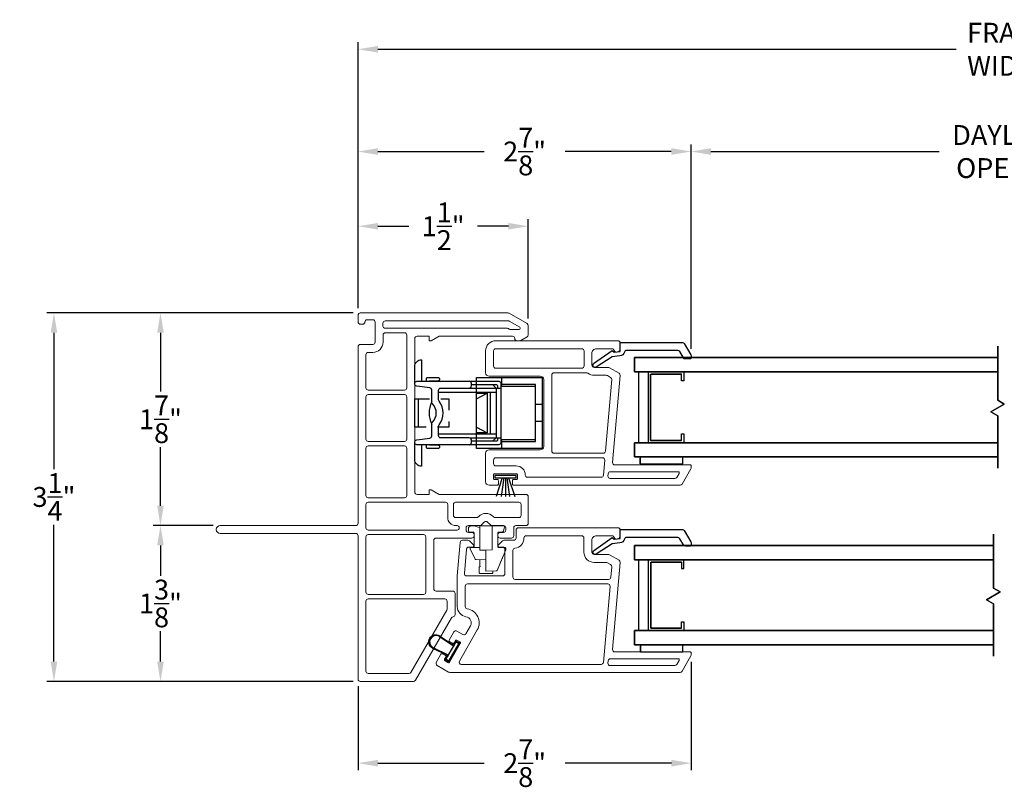
# Model space of a CAD drawing. Extents: x 139.1 to 154.8, y 16.5 to 43.8.
# Drawn here: x 139.1 to 147.7, y 16.5 to 23.2 of the extents above; entities that cross this region are included whole.
import ezdxf

# ---------------------------------------------------------------- set-up
doc = ezdxf.new("R2010")
doc.units = 0
doc.header["$LTSCALE"] = 0.3
doc.header["$MEASUREMENT"] = 0
doc.linetypes.add('BALBTC88$0$HIDDEN', pattern=[0.375, 0.25, -0.125])
doc.styles.add('ARCHITECTURAL', font='simplex.shx')
doc.dimstyles.new('DIM-MMSTACKED', dxfattribs={"dimscale": 0, "dimtxt": 0.125, "dimasz": 0.125, "dimexe": 0.063, "dimexo": 0.063, "dimgap": 0.07, "dimtad": 0, "dimtih": 1, "dimtoh": 1, "dimdec": 4, "dimzin": 4, "dimdsep": 46, "dimlunit": 4, "dimtxsty": 'ARCHITECTURAL', "dimcen": 0.02, "dimclrt": 7, "dimadec": 0, "dimazin": 0, "dimtfac": 0.75, "dimtdec": 4, "dimtmove": 2, "dimatfit": 3, "dimfxl": 0, "dimfrac": 1, "dimtolj": 1, "dimtzin": 4, "dimarcsym": 0})

# ---------------------------------------------------------------- blocks, each defined once
blk = doc.blocks.new('*D15')
at = {"color": 0, "lineweight": -2, "ltscale": 3.333333}
for p, q in [((144.9876, 20.3414), (144.9876, 22.1452)), ((150.6038, 20.3414), (150.6038, 22.1452)), ((145.1626, 22.0822), (147.1738, 22.0822)), ((150.4288, 22.0822), (148.5221, 22.0822))]:
    blk.add_line(p, q, dxfattribs=at)
at = {"color": 0, "ltscale": 3.333333}
for points in [[(145.1626, 22.1113), (145.1626, 22.053), (144.9876, 22.0822)], [(150.4288, 22.1113), (150.4288, 22.053), (150.6038, 22.0822)]]:
    blk.add_solid(points, dxfattribs=at)
at = {"layer": 'Defpoints', "color": 0, "ltscale": 3.333333}
for p in [(150.6038, 22.0822), (144.9876, 20.2784), (150.6038, 20.2784)]:
    blk.add_point(p, dxfattribs=at)
at = {"color": 7, "ltscale": 3.333333, "insert": (147.848, 22.3155), "char_height": 0.175, "attachment_point": 2, "style": 'ARCHITECTURAL'}
blk.add_mtext('\\A1;DAYLIGHT\\POPENING', dxfattribs=at)
blk = doc.blocks.new('*D17')
at = {"color": 0, "lineweight": -2, "ltscale": 3.333333}
for p, q in [((142.0511, 20.7012), (142.0511, 22.1452)), ((144.9876, 20.3416), (144.9876, 22.1452)), ((142.2261, 22.0822), (143.1618, 22.0822)), ((144.8126, 22.0822), (143.8768, 22.0822))]:
    blk.add_line(p, q, dxfattribs=at)
at = {"color": 0, "ltscale": 3.333333}
for points in [[(142.2261, 22.1113), (142.2261, 22.053), (142.0511, 22.0822)], [(144.8126, 22.1113), (144.8126, 22.053), (144.9876, 22.0822)]]:
    blk.add_solid(points, dxfattribs=at)
at = {"layer": 'Defpoints', "color": 0, "ltscale": 3.333333}
for p in [(142.0511, 22.0822), (142.0511, 20.6382), (144.9876, 20.2786)]:
    blk.add_point(p, dxfattribs=at)
at = {"color": 7, "ltscale": 3.333333, "insert": (143.5193, 22.0822), "char_height": 0.175, "attachment_point": 5, "style": 'ARCHITECTURAL'}
blk.add_mtext('\\A1;2\\S7/8;"', dxfattribs=at)
blk = doc.blocks.new('*D18')
at = {"color": 0, "lineweight": -2, "ltscale": 3.333333}
for p, q in [((140.7731, 18.7832), (140.2462, 18.7832)), ((140.3092, 18.6082), (140.3092, 18.3407)), ((140.3092, 17.5832), (140.3092, 17.8507)), ((142.0081, 17.4082), (140.2462, 17.4082))]:
    blk.add_line(p, q, dxfattribs=at)
at = {"color": 0, "ltscale": 3.333333}
for points in [[(140.2801, 18.6082), (140.3384, 18.6082), (140.3092, 18.7832)], [(140.2801, 17.5832), (140.3384, 17.5832), (140.3092, 17.4082)]]:
    blk.add_solid(points, dxfattribs=at)
at = {"layer": 'Defpoints', "color": 0, "ltscale": 3.333333}
for p in [(140.3092, 18.7832), (140.8361, 18.7832), (142.0711, 17.4082)]:
    blk.add_point(p, dxfattribs=at)
at = {"color": 7, "ltscale": 3.333333, "insert": (140.3092, 18.0957), "char_height": 0.175, "attachment_point": 5, "style": 'ARCHITECTURAL'}
blk.add_mtext('\\A1;1\\S3/8;"', dxfattribs=at)
blk = doc.blocks.new('*D19')
at = {"color": 0, "lineweight": -2, "ltscale": 3.333333}
for p, q in [((142.0081, 20.6582), (140.2462, 20.6582)), ((140.3092, 20.4832), (140.3092, 19.9657)), ((140.3092, 18.9582), (140.3092, 19.4757)), ((140.7731, 18.7832), (140.2462, 18.7832))]:
    blk.add_line(p, q, dxfattribs=at)
at = {"color": 0, "ltscale": 3.333333}
for points in [[(140.2801, 20.4832), (140.3384, 20.4832), (140.3092, 20.6582)], [(140.2801, 18.9582), (140.3384, 18.9582), (140.3092, 18.7832)]]:
    blk.add_solid(points, dxfattribs=at)
at = {"layer": 'Defpoints', "color": 0, "ltscale": 3.333333}
for p in [(140.3092, 20.6582), (142.0711, 20.6582), (140.8361, 18.7832)]:
    blk.add_point(p, dxfattribs=at)
at = {"color": 7, "ltscale": 3.333333, "insert": (140.3092, 19.7207), "char_height": 0.175, "attachment_point": 5, "style": 'ARCHITECTURAL'}
blk.add_mtext('\\A1;1\\S7/8;"', dxfattribs=at)
blk = doc.blocks.new('*D20')
at = {"color": 0, "lineweight": -2, "ltscale": 3.333333}
for p, q in [((142.0511, 20.7012), (142.0511, 23.0474)), ((153.5404, 20.7012), (153.5404, 23.0474)), ((142.2261, 22.9844), (147.3229, 22.9844)), ((153.3654, 22.9844), (148.2796, 22.9844))]:
    blk.add_line(p, q, dxfattribs=at)
at = {"color": 0, "ltscale": 3.333333}
for points in [[(142.2261, 23.0135), (142.2261, 22.9552), (142.0511, 22.9844)], [(153.3654, 23.0135), (153.3654, 22.9552), (153.5404, 22.9844)]]:
    blk.add_solid(points, dxfattribs=at)
at = {"layer": 'Defpoints', "color": 0, "ltscale": 3.333333}
for p in [(153.5404, 22.9844), (142.0511, 20.6382), (153.5404, 20.6382)]:
    blk.add_point(p, dxfattribs=at)
at = {"color": 7, "ltscale": 3.333333, "insert": (147.8012, 22.9844), "char_height": 0.175, "attachment_point": 5, "style": 'ARCHITECTURAL'}
blk.add_mtext('\\A1;FRAME\\PWIDTH', dxfattribs=at)
blk = doc.blocks.new('*D22')
at = {"color": 0, "lineweight": -2, "ltscale": 3.333333}
for p, q in [((142.0081, 20.6582), (139.3072, 20.6582)), ((139.3702, 20.4832), (139.3702, 19.2804)), ((139.3702, 17.5832), (139.3702, 18.7904)), ((142.0081, 17.4082), (139.3072, 17.4082))]:
    blk.add_line(p, q, dxfattribs=at)
at = {"color": 0, "ltscale": 3.333333}
for points in [[(139.3411, 20.4832), (139.3994, 20.4832), (139.3702, 20.6582)], [(139.3411, 17.5832), (139.3994, 17.5832), (139.3702, 17.4082)]]:
    blk.add_solid(points, dxfattribs=at)
at = {"layer": 'Defpoints', "color": 0, "ltscale": 3.333333}
for p in [(142.0711, 20.6582), (139.3702, 17.4082), (142.0711, 17.4082)]:
    blk.add_point(p, dxfattribs=at)
at = {"color": 7, "ltscale": 3.333333, "insert": (139.3702, 19.0354), "char_height": 0.175, "attachment_point": 5, "style": 'ARCHITECTURAL'}
blk.add_mtext('\\A1;3\\S1/4;"', dxfattribs=at)
blk = doc.blocks.new('*D23')
at = {"color": 0, "lineweight": -2, "ltscale": 3.333333}
for p, q in [((142.0511, 20.7012), (142.0511, 21.4862)), ((143.5511, 20.6097), (143.5511, 21.4862)), ((142.2261, 21.4232), (142.4977, 21.4232)), ((143.3761, 21.4232), (143.1044, 21.4232))]:
    blk.add_line(p, q, dxfattribs=at)
at = {"color": 0, "ltscale": 3.333333}
for points in [[(142.2261, 21.4524), (142.2261, 21.394), (142.0511, 21.4232)], [(143.3761, 21.4524), (143.3761, 21.394), (143.5511, 21.4232)]]:
    blk.add_solid(points, dxfattribs=at)
at = {"layer": 'Defpoints', "color": 0, "ltscale": 3.333333}
for p in [(143.5511, 21.4232), (142.0511, 20.6382), (143.5511, 20.5467)]:
    blk.add_point(p, dxfattribs=at)
at = {"color": 7, "ltscale": 3.333333, "insert": (142.8011, 21.4232), "char_height": 0.175, "attachment_point": 5, "style": 'ARCHITECTURAL'}
blk.add_mtext('\\A1;1\\S1/2;"', dxfattribs=at)
blk = doc.blocks.new('*D24')
at = {"color": 0, "lineweight": -2, "ltscale": 3.333333}
for p, q in [((144.9882, 17.5806), (144.9882, 16.6242)), ((142.0511, 17.3652), (142.0511, 16.6242)), ((142.2261, 16.6872), (143.1621, 16.6872)), ((144.8132, 16.6872), (143.8771, 16.6872))]:
    blk.add_line(p, q, dxfattribs=at)
at = {"color": 0, "ltscale": 3.333333}
for points in [[(142.2261, 16.7164), (142.2261, 16.658), (142.0511, 16.6872)], [(144.8132, 16.7164), (144.8132, 16.658), (144.9882, 16.6872)]]:
    blk.add_solid(points, dxfattribs=at)
at = {"layer": 'Defpoints', "color": 0, "ltscale": 3.333333}
for p in [(144.9882, 17.6436), (142.0511, 17.4282), (144.9882, 16.6872)]:
    blk.add_point(p, dxfattribs=at)
at = {"color": 7, "ltscale": 3.333333, "insert": (143.5196, 16.6872), "char_height": 0.175, "attachment_point": 5, "style": 'ARCHITECTURAL'}
blk.add_mtext('\\A1;2\\S7/8;"', dxfattribs=at)

msp = doc.modelspace()

# ---------------------------------------------------------------- linework, layer by layer
at = {"lineweight": 5}
for points in [[(142.0511, 20.3602, -0.414214), (142.0711, 20.3802), (142.1811, 20.3802, 0.414214), (142.2011, 20.4002), (142.2011, 20.5782, 0.414214), (142.1811, 20.5982), (142.1311, 20.5982, 0.41381), (142.1111, 20.5782, -0.41381), (142.0911, 20.5582), (142.0711, 20.5582, -0.414214), (142.0511, 20.5782), (142.0511, 20.6382, -0.414214), (142.0711, 20.6582), (143.3725, 20.6582, -0.131652), (143.3825, 20.6556), (143.5411, 20.564, -0.267949), (143.5511, 20.5467), (143.5511, 20.4648, -0.267949), (143.5411, 20.4475), (143.4864, 20.4159, -0.131652), (143.4764, 20.4132), (143.4518, 20.4132, -0.414214), (143.4318, 20.4332, 0.414214), (143.4118, 20.4532), (142.765, 20.4532), (142.6969, 20.4139), (142.6772, 20.4139), (142.6772, 20.4532), (142.5713, 20.4532, 0.41416), (142.5513, 20.4333), (142.5511, 19.0783, 0.414267), (142.5711, 19.0582), (142.6772, 19.0582), (142.6772, 19.0976), (142.6969, 19.0976), (142.765, 19.0582), (143.5311, 19.0582, -0.414214), (143.5511, 19.0382), (143.5511, 18.8031, -0.414714), (143.531, 18.7831), (143.4435, 18.7831, 0.414214), (143.4235, 18.7631), (143.4235, 18.6931, -0.414214), (143.4035, 18.6731), (143.3034, 18.6731, -0.414214), (143.2834, 18.6931), (143.2834, 18.7032, -0.414214), (143.3034, 18.7232), (143.3334, 18.7232, 0.414214), (143.3534, 18.7432), (143.3534, 18.7632, 0.414214), (143.3334, 18.7832), (143.2317, 18.7832, -0.198912), (143.2175, 18.7891), (143.1925, 18.8141, 0.414214), (143.1643, 18.8141), (143.1393, 18.7891, -0.198912), (143.1251, 18.7832), (143.0234, 18.7832, 0.414214), (143.0034, 18.7632), (143.0034, 18.7432, 0.414214), (143.0234, 18.7232), (143.0534, 18.7232, -0.414214), (143.0734, 18.7032), (143.0734, 18.6932, -0.414214), (143.0534, 18.6732), (142.7386, 18.6732, 0.414214), (142.7186, 18.6532), (142.7186, 18.2257, 0.414214), (142.7386, 18.2057), (142.8861, 18.2057, -0.414214), (142.9061, 18.1857), (142.9061, 17.9981, -0.369196), (142.8892, 17.9783, 0.226533), (142.875, 17.9686), (142.5572, 17.4182, -0.267949), (142.5399, 17.4082), (142.0711, 17.4082, -0.414214), (142.0511, 17.4282), (142.0511, 18.6932, 0.414214), (142.0311, 18.7132), (140.8361, 18.7132, -1), (140.8361, 18.7832), (142.0311, 18.7832, 0.414214), (142.0511, 18.8032), (142.0511, 20.3595)], [(142.1211, 20.2895), (142.1211, 19.9982, 0.414214), (142.1411, 19.9782), (142.4611, 19.9782, 0.414214), (142.4811, 19.9982), (142.4811, 20.4632, 0.414214), (142.4611, 20.4832), (142.2911, 20.4832, 0.414214), (142.2711, 20.4632), (142.2711, 20.4002, -0.414214), (142.1811, 20.3102), (142.1411, 20.3102, 0.414214), (142.1211, 20.2902)], [(144.9776, 17.6682), (144.3152, 17.6682, -0.440011), (144.2953, 17.69), (144.3624, 18.4574, 0.291473), (144.3525, 18.4765), (144.2675, 18.5256, 0.131652), (144.2575, 18.5282), (144.1325, 18.5282, -0.414214), (144.1125, 18.5482), (144.1125, 18.6532, -0.414214), (144.1525, 18.6932), (144.2938, 18.6932, -0.342053), (144.3035, 18.6857, 0.342053), (144.3325, 18.6632), (144.3325, 18.6632, 0.414214), (144.3625, 18.6932), (144.3625, 18.7432, 0.414214), (144.3425, 18.7632), (143.4638, 18.7632, 0.414214), (143.4438, 18.7432), (143.4438, 18.6732, -0.414214), (143.4238, 18.6532), (143.3375, 18.6532, 0.198912), (143.3234, 18.6474), (143.2863, 18.6103, 0.668179), (143.2934, 18.5932), (143.3262, 18.5932, -0.414214), (143.3462, 18.5732), (143.3462, 18.3582, -0.414214), (143.3262, 18.3382), (143.0081, 18.3382, -0.440011), (142.9882, 18.36), (143.007, 18.575, -0.388879), (143.0269, 18.5932), (143.0634, 18.5932, 0.668179), (143.0705, 18.6103), (143.0334, 18.6474, 0.198913), (143.0193, 18.6532), (142.9719, 18.6532, 0.388879), (142.952, 18.635), (142.9261, 18.3382), (142.9261, 18.0684, 0.370525), (143.0025, 17.9794, -0.527925), (143.0418, 17.8976), (143.0025, 17.8294, -0.414214), (142.9752, 17.8221), (142.9232, 17.8521, 0.414214), (142.8959, 17.8448), (142.8546, 17.7734, 0.414214), (142.8583, 17.7597), (142.8843, 17.7447, 0.414214), (142.8979, 17.7484), (142.9092, 17.7678, -0.414214), (142.9228, 17.7715), (142.9488, 17.7565, -0.414214), (142.9525, 17.7428), (142.8575, 17.5783, -0.414214), (142.8438, 17.5746), (142.8178, 17.5896, -0.414214), (142.8142, 17.6033), (142.8254, 17.6228, 0.414214), (142.8218, 17.6364), (142.7958, 17.6514, 0.414214), (142.7821, 17.6478), (142.7409, 17.5763, 0.414214), (142.7482, 17.549), (142.8488, 17.4909, 0.131652), (142.8588, 17.4882), (144.89, 17.4882, 0.267949), (144.9074, 17.4982), (144.9855, 17.6336, 0.131652), (144.9882, 17.6436), (144.9882, 17.6582, 0.414214), (144.9782, 17.6682)], [(143.5138, 18.6732, -0.381421), (143.434, 18.5838, 0.381421), (143.4162, 18.564), (143.4162, 18.3282, 0.414214), (143.4362, 18.3082), (144.2594, 18.3082, 0.388879), (144.2794, 18.3265), (144.2876, 18.4202, 0.291473), (144.2776, 18.4393), (144.2494, 18.4556, 0.131652), (144.2394, 18.4582), (144.1325, 18.4582, -0.414214), (144.0425, 18.5482), (144.0425, 18.6732, 0.414214), (144.0225, 18.6932), (143.5338, 18.6932, 0.414214), (143.5138, 18.6732)]]:
    msp.add_lwpolyline(points, format="xyb", dxfattribs=at)
for points in [[(142.2907, 20.5882, 0.414214), (142.2707, 20.5682), (142.2707, 20.5432, 0.414214), (142.2907, 20.5232), (143.3663, 20.5232, -0.131652), (143.3763, 20.5206), (143.3844, 20.5159, 0.131652), (143.3944, 20.5132), (143.4717, 20.5132, 0.767327), (143.4767, 20.5319), (143.3837, 20.5856, 0.131652), (143.3737, 20.5882)], [(143.1756, 20.131), (143.1756, 20.3232, -0.414214), (143.2656, 20.4132), (144.3425, 20.4132, -0.414214), (144.3625, 20.3932), (144.3625, 20.3432, -0.414214), (144.3325, 20.3132), (144.3325, 20.3132, -0.342053), (144.3035, 20.3357, 0.342053), (144.2938, 20.3432), (144.1525, 20.3432, 0.414214), (144.1125, 20.3032), (144.1125, 20.1982, 0.414214), (144.1325, 20.1782), (144.2575, 20.1782, -0.131652), (144.2675, 20.1756), (144.3525, 20.1265, -0.291473), (144.3624, 20.1074), (144.2953, 19.34, 0.440011), (144.3152, 19.3182), (144.9782, 19.3182, -0.414214), (144.9882, 19.3082), (144.9882, 19.2936, -0.131652), (144.9855, 19.2836), (144.9076, 19.1487, -0.267949), (144.8903, 19.1387), (143.4229, 19.1387, -0.414214), (143.4129, 19.1487), (143.4129, 19.1789, -0.414214), (143.4229, 19.1889), (143.4457, 19.1889, 0.414214), (143.4557, 19.1989), (143.4557, 19.2291, 0.414214), (143.4457, 19.2391), (143.2556, 19.2391, 0.414214), (143.2456, 19.2291), (143.2456, 19.1989, 0.414214), (143.2556, 19.1889), (143.2781, 19.1889, -0.414214), (143.2881, 19.1789), (143.2881, 19.1487, -0.414214), (143.2781, 19.1387), (143.2056, 19.1387, -0.414214), (143.1756, 19.1687), (143.1756, 19.421, -0.414214), (143.2056, 19.451), (143.658, 19.451, 0.414214), (143.688, 19.481), (143.688, 20.071, 0.414214), (143.658, 20.101), (143.2056, 20.101, -0.414214)], [(143.2456, 20.3232), (143.2456, 20.191, 0.414214), (143.2656, 20.171), (144.0231, 20.171, 0.414214), (144.0431, 20.191), (144.0431, 20.3232, 0.414214), (144.0231, 20.3432), (143.2656, 20.3432, 0.414214)], [(143.758, 20.111), (143.758, 19.441, 0.414214), (143.778, 19.421), (144.2124, 19.421, 0.388879), (144.2324, 19.4392), (144.2876, 20.0702, 0.291473), (144.2776, 20.0893), (144.2494, 20.1056, 0.131652), (144.2394, 20.1082), (144.1325, 20.1082, -0.165143), (144.0777, 20.1269, 0.165143), (144.0655, 20.131), (143.778, 20.131, 0.414214)], [(142.1211, 19.9182), (142.1211, 19.5452, 0.414214), (142.1411, 19.5252), (142.4611, 19.5252, 0.414214), (142.4811, 19.5452), (142.4811, 19.9182, 0.414214), (142.4611, 19.9382), (142.1411, 19.9382, 0.414214)], [(142.1211, 19.4652), (142.1211, 19.0482, 0.414214), (142.1411, 19.0282), (142.4611, 19.0282, 0.414214), (142.4811, 19.0482), (142.4811, 19.4652, 0.414214), (142.4611, 19.4852), (142.1411, 19.4852, 0.414214)], [(143.5252, 19.2288, 0.415275), (143.5452, 19.2087), (144.1942, 19.2087, 0.388879), (144.2141, 19.227), (144.2257, 19.3592, 0.440011), (144.2058, 19.381), (143.2656, 19.381, 0.414214), (143.2456, 19.361), (143.2456, 19.3291, 0.414214), (143.2656, 19.3091), (143.4452, 19.3091, -0.415275)], [(144.8727, 19.2582), (144.2756, 19.2582, 0.388879), (144.2556, 19.24), (144.2539, 19.22, 0.440011), (144.2738, 19.1982), (144.8438, 19.1982, 0.267949), (144.8612, 19.2082), (144.8814, 19.2432, 0.57735)], [(142.9234, 18.7432, 0.414214), (142.9434, 18.7632, 0.414214), (142.9234, 18.7832), (142.9114, 18.7832, -0.414214), (142.8414, 18.8532), (142.8414, 18.9682, 0.414214), (142.8214, 18.9882), (142.1411, 18.9882, 0.414214), (142.1211, 18.9682), (142.1211, 18.7632, 0.414214), (142.1411, 18.7432)], [(143.4684, 18.8532), (143.2607, 18.8532, -0.198912), (143.2465, 18.8591), (143.242, 18.8636, 0.414214), (143.1148, 18.8636), (143.1103, 18.8591, -0.198912), (143.0961, 18.8532), (142.9114, 18.8532, -0.414214), (142.8914, 18.8732), (142.8914, 18.9682, -0.414214), (142.9114, 18.9882), (143.4684, 18.9882, -0.414214), (143.4884, 18.9682), (143.4884, 18.8732, -0.414214)], [(144.2137, 17.5765), (144.2724, 18.2465, 0.440011), (144.2524, 18.2682), (143.0161, 18.2682, 0.414214), (142.9961, 18.2482), (142.9961, 18.0684, 0.370512), (143.013, 18.0486, -0.527916), (143.1024, 17.8626), (142.9441, 17.5882, 0.57735), (142.9614, 17.5582), (144.1938, 17.5582, 0.388879)], [(142.8334, 18.0365, 0.131652), (142.8361, 18.0465), (142.8361, 18.1157, 0.414214), (142.8161, 18.1357), (142.1411, 18.1357, 0.414213), (142.1211, 18.1157), (142.1211, 17.9582), (142.1211, 17.4982, 0.414214), (142.1411, 17.4782), (142.4995, 17.4782, 0.267949), (142.5168, 17.4882)], [(144.2556, 17.59), (144.2539, 17.57, 0.440011), (144.2738, 17.5482), (144.8438, 17.5482, 0.267949), (144.8612, 17.5582), (144.8814, 17.5932, 0.57735), (144.8727, 17.6082), (144.2756, 17.6082, 0.388879)]]:
    msp.add_lwpolyline(points, format="xyb", close=True, dxfattribs=at)
at = {"linetype": 'Continuous'}
for points in [[(144.152, 20.1817, -0.907322), (144.1269, 20.2113), (144.2901, 20.3265), (144.3079, 20.3126), (144.3625, 20.3193), (144.3625, 20.3983), (144.91, 20.3983, -0.267949), (144.9273, 20.3883), (144.985, 20.2884, -0.131652), (144.9876, 20.2784), (144.9876, 20.2623, -0.414214), (144.9776, 20.2523), (144.9365, 20.2523, -0.267949), (144.9192, 20.2623), (144.8875, 20.3173, 0.267949), (144.8702, 20.3273), (144.4187, 20.3273, 0.331961), (144.3996, 20.313, -0.299655), (144.36, 20.2797), (144.2907, 20.2712), (144.1516, 20.1814)], [(144.152, 18.5317, -0.907322), (144.1269, 18.5613), (144.2901, 18.6765), (144.3079, 18.6626), (144.3625, 18.6693), (144.3625, 18.7483), (144.91, 18.7483, -0.267949), (144.9273, 18.7383), (144.985, 18.6384, -0.131652), (144.9876, 18.6284), (144.9876, 18.6123, -0.414214), (144.9776, 18.6023), (144.9365, 18.6023, -0.267949), (144.9192, 18.6123), (144.8875, 18.6673, 0.267949), (144.8702, 18.6773), (144.4187, 18.6773, 0.331961), (144.3996, 18.663, -0.299655), (144.36, 18.6297), (144.2907, 18.6212), (144.1516, 18.5314)]]:
    msp.add_lwpolyline(points, format="xyb", dxfattribs=at)
at = {"color": 8}
for points in [[(147.6912, 19.888), (147.6912, 20.3648)], [(144.4875, 20.2641), (144.4875, 20.1391)], [(144.4875, 20.1391), (147.6908, 20.1391)], [(142.5512, 19.651), (142.5512, 19.901), (142.5812, 19.901), (142.5812, 19.651)], [(147.7483, 19.855), (147.6912, 19.888)], [(147.7483, 19.855), (147.6289, 19.7861), (147.6912, 19.7502), (147.6289, 19.7861)], [(147.6912, 19.7502), (147.6912, 19.2888)], [(144.4875, 19.5141), (144.4875, 19.3891)], [(147.6543, 18.2305), (147.6543, 18.7073)], [(144.4885, 18.6066), (147.6543, 18.6066)], [(144.4885, 18.6066), (144.4885, 18.4816)], [(144.4885, 18.4816), (147.6539, 18.4816)], [(147.6543, 18.2305), (147.7114, 18.1975)], [(147.592, 18.1286), (147.6543, 18.0927), (147.592, 18.1286), (147.7114, 18.1975)], [(147.6543, 18.0927), (147.6543, 17.6313)], [(144.4885, 17.8566), (144.4885, 17.7316)]]:
    msp.add_lwpolyline(points, close=True, dxfattribs=at)
for points in [[(142.6107, 19.496), (142.6107, 19.306, -0.414214), (142.5507, 19.366), (142.5507, 19.5185, -0.375902), (142.568, 19.5383), (142.6833, 19.5537, 0.375902), (142.7007, 19.5735), (142.7007, 19.6817, -0.203242), (142.7068, 19.696, 0.423999), (142.7068, 19.856, -0.203242), (142.7007, 19.8703), (142.7007, 19.9785, 0.375902), (142.6833, 19.9983), (142.568, 20.0137, -0.375902), (142.5507, 20.0335), (142.5507, 20.186, -0.414214), (142.6107, 20.246), (142.6107, 20.056)], [(142.5507, 20.036, -0.414214), (142.5707, 20.056), (143.2907, 20.056, -0.414214), (143.3107, 20.036), (143.3107, 19.516, -0.414214), (143.2907, 19.496), (142.5707, 19.496, -0.414214), (142.5507, 19.516)], [(142.6827, 20.056, -0.414214), (142.6807, 20.058), (142.6807, 20.059, -0.414214), (142.6827, 20.061), (142.7607, 20.061, 0.414214), (142.7707, 20.071), (142.7707, 20.076, 0.414214), (142.7607, 20.086), (142.6607, 20.086, 0.414214), (142.6507, 20.076), (142.6507, 20.056)], [(143.0307, 19.996, 0.414214), (143.0507, 20.016), (143.0507, 20.036, 0.414214), (143.0307, 20.056)], [(143.0307, 19.496, 0.414214), (143.0507, 19.516), (143.0507, 19.536, 0.414214), (143.0307, 19.556), (142.7807, 19.556, -0.414214), (142.7607, 19.576), (142.7607, 19.6589, -0.166154), (142.7649, 19.6712, 0.341743), (142.7649, 19.8808, -0.166154), (142.7607, 19.893), (142.7607, 19.976, -0.414214), (142.7807, 19.996), (143.0307, 19.996), (143.3107, 19.996)], [(143.0507, 20.026), (143.2707, 20.026, -0.414214), (143.2807, 20.016), (143.2807, 19.996)], [(142.7007, 19.8734, 0.234867), (142.7007, 19.6786)], [(143.2807, 19.556), (143.2807, 19.536, -0.414214), (143.2707, 19.526), (143.0507, 19.526)], [(142.6507, 19.496), (142.6507, 19.476, 0.414214), (142.6607, 19.466), (142.7607, 19.466, 0.414214), (142.7707, 19.476), (142.7707, 19.481, 0.414214), (142.7607, 19.491), (142.6827, 19.491, -0.414214), (142.6807, 19.493), (142.6807, 19.494, -0.414214), (142.6827, 19.496)]]:
    msp.add_lwpolyline(points, format="xyb", dxfattribs=at)
for points in [[(144.4875, 20.2641), (147.6912, 20.2641), (144.4879, 20.2641)], [(143.2377, 20.026), (143.2677, 19.996), (143.2677, 19.556), (143.2377, 19.526)], [(142.7607, 19.961), (143.2677, 19.961)], [(143.2157, 19.961), (143.2157, 19.591)], [(142.7607, 19.591), (143.2677, 19.591)], [(143.0365, 19.556), (143.3107, 19.556)], [(147.6908, 19.5141), (144.4875, 19.5141), (147.6885, 19.5141)], [(147.6912, 19.3891), (144.4875, 19.3891), (147.6885, 19.3891)], [(147.6517, 17.8566), (144.4885, 17.8566), (147.6539, 17.8566)], [(147.6517, 17.7316), (144.4885, 17.7316), (147.6543, 17.7316)]]:
    msp.add_lwpolyline(points, dxfattribs=at)
at = {"color": 8, "linetype": 'Continuous'}
for points in [[(144.5253, 19.5145), (144.5253, 20.1391)], [(144.5253, 19.5141), (144.5253, 20.1387)], [(144.6099, 20.1391), (144.9219, 20.1391)], [(144.6103, 19.5145), (144.6103, 20.1391)], [(144.6103, 19.5141), (144.6103, 20.1387)], [(144.6129, 20.1391), (144.9249, 20.1391)], [(144.9223, 20.1387), (144.9223, 20.0611), (144.9023, 20.0611), (144.9023, 20.1187)], [(144.8993, 19.5341), (144.6303, 19.5341), (144.6303, 20.1187), (144.6303, 19.5341), (144.9023, 19.5341), (144.9023, 19.5921), (144.9223, 19.5921), (144.9223, 19.5141)], [(144.9049, 20.1187), (144.6329, 20.1187), (144.9019, 20.1187)], [(144.6099, 19.5141), (144.9219, 19.5141)], [(144.6129, 19.5141), (144.9249, 19.5141)], [(144.5263, 17.857), (144.5263, 18.4816)], [(144.5263, 17.8566), (144.5263, 18.4812)], [(144.6109, 18.4816), (144.9229, 18.4816)], [(144.6113, 17.857), (144.6113, 18.4816)], [(144.6113, 17.8566), (144.6113, 18.4812)], [(144.6139, 18.4816), (144.9259, 18.4816)], [(144.9003, 17.8766), (144.6313, 17.8766), (144.6313, 18.4612), (144.6313, 17.8766), (144.9033, 17.8766), (144.9033, 17.9346), (144.9233, 17.9346), (144.9233, 17.857)], [(144.9029, 18.4612), (144.6339, 18.4612), (144.9059, 18.4612)], [(144.9033, 18.4612), (144.9033, 18.4036), (144.9233, 18.4036), (144.9233, 18.4816)], [(144.6109, 17.8566), (144.9229, 17.8566)], [(144.6139, 17.8566), (144.9259, 17.8566)]]:
    msp.add_lwpolyline(points, dxfattribs=at)
for points in [[(143.0955, 19.4635), (143.0955, 20.0885), (143.6755, 20.0885), (143.6755, 19.4635)], [(143.4456, 19.2241), (143.2556, 19.2241), (143.2556, 19.2041), (143.2556, 19.2041), (143.4456, 19.2041)]]:
    msp.add_lwpolyline(points, close=True)
for points in [[(143.3155, 20.0885), (143.3155, 20.0135), (143.6155, 20.0135)], [(143.3155, 19.5235), (143.6155, 19.5235), (143.6155, 20.0285), (143.3155, 20.0285)], [(143.0955, 19.951), (143.1885, 19.951)], [(143.0955, 19.901), (143.1885, 19.951), (143.1885, 19.601), (143.0955, 19.601)], [(143.6755, 19.851), (143.6155, 19.851)], [(143.0955, 19.651), (143.1885, 19.601)], [(143.6755, 19.701), (143.6155, 19.701)], [(143.6155, 19.5385), (143.3155, 19.5385), (143.3155, 19.4635)], [(142.7663, 17.8064), (142.8832, 17.7268)], [(142.8875, 17.6303), (142.8823, 17.6333)], [(142.9173, 17.6939), (142.9121, 17.6969)]]:
    msp.add_lwpolyline(points)
at = {"color": 8, "linetype": 'BALBTC88$0$HIDDEN'}
msp.add_lwpolyline([(142.5812, 19.901), (142.8512, 19.901), (142.8512, 19.651), (142.5812, 19.651)], dxfattribs=at)
at = {"linetype": 'Continuous'}
for points in [[(144.5389, 19.3271), (144.9139, 19.3271), (144.9139, 19.3891), (144.5389, 19.3891), (144.5389, 19.3271), (144.9139, 19.3271), (144.9139, 19.3891), (144.5389, 19.3891), (144.5389, 19.3271), (144.5389, 19.3771)], [(144.5399, 17.6696), (144.9149, 17.6696), (144.9149, 17.7316), (144.5399, 17.7316), (144.5399, 17.6696), (144.9149, 17.6696), (144.9149, 17.7316), (144.5399, 17.7316), (144.5399, 17.6696), (144.5399, 17.7196)]]:
    msp.add_lwpolyline(points, close=True, dxfattribs=at)
for points in [[(143.3227, 19.2041), (143.2679, 19.0391)], [(143.3375, 19.2041), (143.314, 19.0391)], [(143.3506, 19.2041), (143.3506, 19.0391)], [(143.3637, 19.2041), (143.3873, 19.0391)], [(143.3785, 19.2041), (143.4334, 19.0391)]]:
    msp.add_lwpolyline(points, dxfattribs=at)
at = {"linetype": 'Continuous', "lineweight": 15}
for points in [[(143.0656, 18.59, 0.414214), (143.0734, 18.5978), (143.0734, 18.7172, 0.414214), (143.0656, 18.725), (143.0359, 18.725, -0.414214), (143.0234, 18.7375), (143.0234, 18.755, -0.414214), (143.0484, 18.78), (143.0734, 18.78), (143.1026, 18.7722), (143.1234, 18.7666), (143.1234, 18.78), (143.1312, 18.78), (143.2256, 18.78), (143.2334, 18.78), (143.3364, 18.78, -0.487733), (143.3424, 18.7722), (143.333, 18.7344, -0.344328), (143.3209, 18.725), (143.2912, 18.725, 0.414214), (143.2834, 18.7172), (143.2834, 18.5978, 0.414214), (143.2912, 18.59), (143.3456, 18.59, -0.414214), (143.3534, 18.5822), (143.3534, 18.5716, -0.100695), (143.3528, 18.5685), (143.2761, 18.3879), (143.3299, 18.5147)], [(143.0712, 18.5143), (143.0847, 18.4873), (143.039, 18.5787, -0.557537), (143.046, 18.59), (143.1234, 18.59), (143.1234, 18.5822), (143.1234, 18.5652), (143.1784, 18.5652), (143.1784, 18.4878), (143.1784, 18.48), (143.0914, 18.483, -0.274671), (143.0847, 18.4873)], [(143.1312, 18.4223), (143.1262, 18.4223, 0.414214), (143.1184, 18.4145), (143.1184, 18.3676, 0.414214), (143.1262, 18.3598), (143.2306, 18.3598, 0.414214), (143.2384, 18.3676), (143.2384, 18.3821)], [(143.1784, 18.48), (143.1784, 18.3878), (143.1784, 18.38), (143.2692, 18.3831, 0.291473), (143.2761, 18.3879)]]:
    msp.add_lwpolyline(points, format="xyb", dxfattribs=at)
for points in [[(143.1234, 18.59), (143.1234, 18.5978), (143.1234, 18.7666)], [(143.1784, 18.5652), (143.2334, 18.57), (143.2334, 18.7722), (143.2334, 18.78)], [(143.1234, 18.4819), (143.1234, 18.4218)]]:
    msp.add_lwpolyline(points, dxfattribs=at)
at = {"lineweight": 5, "ltscale": 3.333333}
msp.add_lwpolyline([(142.1211, 18.6832), (142.1211, 18.1957, 0.414214), (142.1411, 18.1757), (142.6286, 18.1757, 0.414214), (142.6486, 18.1957), (142.6486, 18.6832, 0.414214), (142.6286, 18.7032), (142.1411, 18.7032, 0.414214)], format="xyb", close=True, dxfattribs=at)
for points in [[(142.7063, 17.7025, -1), (142.7693, 17.8116), (142.8858, 17.7323, 0.436156), (142.8958, 17.7346), (142.91, 17.7593, -0.414214), (142.9196, 17.7618)], [(142.7663, 17.8064, 1), (142.7104, 17.7071)], [(142.8285, 17.606), (142.901, 17.7316), (142.914, 17.7541, -0.414213), (142.9187, 17.7554), (142.9361, 17.7454, -0.414214), (142.9373, 17.7406), (142.8518, 17.5925, -0.414214), (142.8471, 17.5912), (142.8297, 17.6012)], [(142.9225, 17.6909), (142.9203, 17.6991), (142.9438, 17.7398, 0.414214), (142.9412, 17.7493), (142.9196, 17.7618)], [(142.7063, 17.7025), (142.8332, 17.6413, -0.436156), (142.8363, 17.6315), (142.822, 17.6069)], [(142.7104, 17.7071), (142.7172, 17.7031), (142.8367, 17.6463, -0.414214), (142.8415, 17.6285)], [(142.9151, 17.7021), (142.9173, 17.6939), (142.8558, 17.5874, -0.414214), (142.8462, 17.5848), (142.8246, 17.5973)]]:
    msp.add_lwpolyline(points, format="xyb")
at = {"extrusion": (0, 0, -1)}
for points in [[(-142.901, 17.7316, 0.414214), (-142.8832, 17.7268)], [(-142.8246, 17.5973, 0.414213), (-142.822, 17.6069)], [(-142.8297, 17.6012, 0.414214), (-142.8285, 17.606)]]:
    msp.add_lwpolyline(points, format="xyb", dxfattribs=at)

# ---------------------------------------------------------------- dimensions: what is measured, and where the dimension line sits
at = {"ltscale": 3.333333}
for base, p1, p2, text, picture, middle in [((153.5404, 22.9844), (142.0511, 20.6382), (153.5404, 20.6382), 'FRAME\\PWIDTH', '*D20', (147.8012, 22.9844)), ((150.6038, 22.0822), (144.9876, 20.2784), (150.6038, 20.2784), 'DAYLIGHT\\POPENING', '*D15', (147.848, 22.0822))]:
    dim = msp.add_linear_dim(base=base, p1=p1, p2=p2, text=text, dimstyle='DIM-MMSTACKED', override={"dimscale": 1, "dimtxt": 0.175, "dimasz": 0.175, "dimdec": 3, "dimpost": '\\X', "dimtfac": 1, "dimtmove": 0, "dimtzin": 0}, dxfattribs=at)
    dim.commit()
    dim.dimension.update_dxf_attribs({"geometry": picture, "text_midpoint": middle, "dimtype": 160})
for base, p1, p2, picture, middle in [((142.05106, 22.08217), (144.98763, 20.2786), (142.05106, 20.63825), '*D17', (143.51934, 22.08217)), ((143.5511, 21.4232), (142.0511, 20.6382), (143.5511, 20.5467), '*D23', (142.8011, 21.4232))]:
    dim = msp.add_linear_dim(base=base, p1=p1, p2=p2, dimstyle='DIM-MMSTACKED', override={"dimscale": 1, "dimtxt": 0.175, "dimasz": 0.175, "dimdec": 3, "dimpost": '\\X', "dimtfac": 1, "dimtmove": 0, "dimtzin": 0}, dxfattribs=at)
    dim.commit()
    dim.dimension.update_dxf_attribs({"geometry": picture, "text_midpoint": middle})
dim = msp.add_linear_dim(base=(139.3702, 17.4082), p1=(142.0711, 20.6582), p2=(142.0711, 17.4082), angle=90, dimstyle='DIM-MMSTACKED', override={"dimscale": 1, "dimtxt": 0.175, "dimasz": 0.175, "dimdec": 3, "dimpost": '\\X', "dimtfac": 1, "dimtmove": 0, "dimtzin": 0}, dxfattribs=at)
dim.commit()
dim.dimension.update_dxf_attribs({"geometry": '*D22', "text_midpoint": (139.3702, 19.0354), "dimtype": 160})
for base, p1, p2, picture, middle in [((140.3092, 20.6582), (140.8361, 18.7832), (142.0711, 20.6582), '*D19', (140.3092, 19.7207)), ((140.3092, 18.7832), (142.0711, 17.4082), (140.8361, 18.7832), '*D18', (140.3092, 18.0957))]:
    dim = msp.add_linear_dim(base=base, p1=p1, p2=p2, angle=90, dimstyle='DIM-MMSTACKED', override={"dimscale": 1, "dimtxt": 0.175, "dimasz": 0.175, "dimdec": 3, "dimpost": '\\X', "dimtfac": 1, "dimtmove": 0, "dimtzin": 0}, dxfattribs=at)
    dim.commit()
    dim.dimension.update_dxf_attribs({"geometry": picture, "text_midpoint": middle})
dim = msp.add_linear_dim(base=(144.9882, 16.6872), p1=(142.0511, 17.4282), p2=(144.9882, 17.6436), dimstyle='DIM-MMSTACKED', override={"dimscale": 1, "dimtxt": 0.175, "dimasz": 0.175, "dimdec": 3, "dimpost": '\\X', "dimtfac": 1, "dimtmove": 0, "dimtzin": 0}, dxfattribs=at)
dim.commit()
dim.dimension.update_dxf_attribs({"geometry": '*D24', "text_midpoint": (143.5196, 16.6872), "dimtype": 160})

doc.saveas('drawing.dxf')
